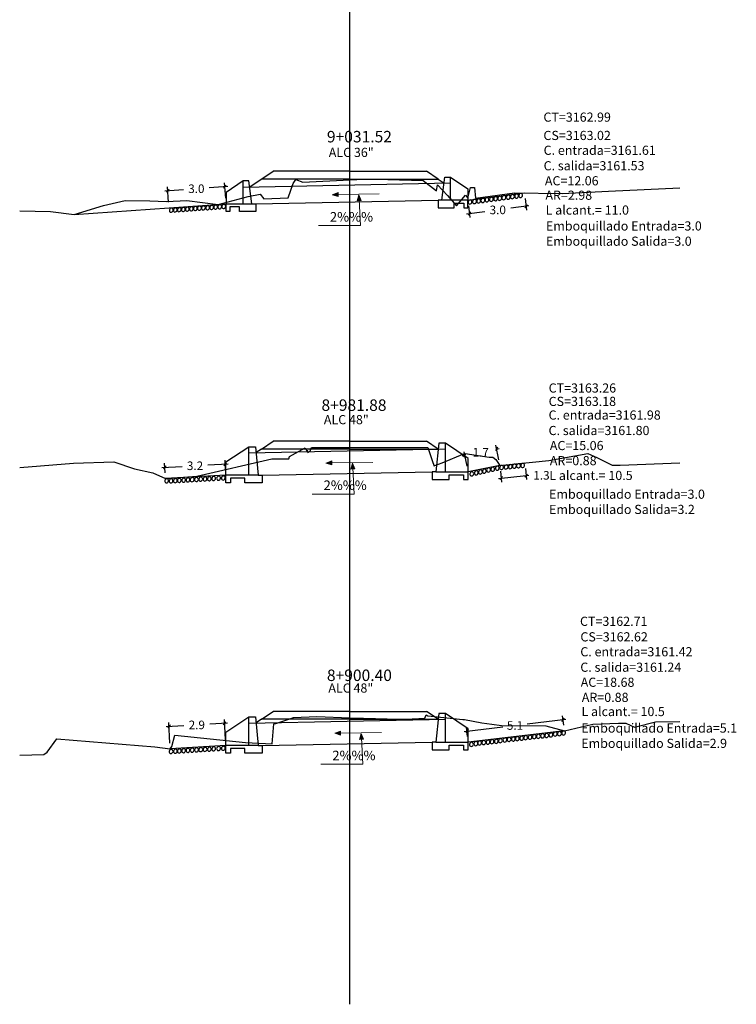
# Model space of a CAD drawing. Units: millimetres. Extents: x 0 to 4587, y -3 to 2256.
# Drawn here: x 2223 to 2260, y 986 to 1037 of the extents above; entities that cross this region are included whole.
import ezdxf

# ---------------------------------------------------------------- set-up
doc = ezdxf.new("R2010")
doc.units = ezdxf.units.MM
doc.header["$PDMODE"] = 35
for name, color, linetype in [('acota', 7, 'Continuous'), ('alas', 5, 'Continuous'), ('CAJA', 5, 'Continuous'), ('EJESEC', 251, 'Continuous'), ('ESTACA', 6, 'Continuous'), ('PIEDRA', 190, 'Continuous'), ('TERRENO', 34, 'Continuous'), ('TEXTO', 7, 'Continuous'), ('tuberia', 6, 'Continuous')]:
    doc.layers.add(name, color=color, linetype=linetype)
doc.layers.add('LINEA-DER', color=5, linetype='Continuous', lineweight=30)
doc.styles.add('Aidc', font='ARIAL.TTF', dxfattribs={"height": 0.3})
doc.styles.get("Standard").update_dxf_attribs({"font": 'ARIAL.TTF'})
doc.dimstyles.new('acotado', dxfattribs={"dimscale": 3, "dimtxt": 0.15, "dimasz": 0.05, "dimexe": 0.07, "dimexo": 0.1, "dimgap": 0.09, "dimtad": 0, "dimtih": 1, "dimtoh": 1, "dimzin": 0, "dimdsep": 46, "dimtxsty": 'Standard', "dimblk": 'OBLIQUE', "dimcen": 0.09, "dimdle": 0.05, "dimaunit": 1, "dimadec": 4, "dimazin": 0, "dimtfac": 1, "dimtofl": 0, "dimtmove": 0, "dimatfit": 3, "dimldrblk": 'OBLIQUE', "dimfxl": 1, "dimtolj": 1, "dimtzin": 0, "dimarcsym": 0})

# ---------------------------------------------------------------- blocks, each defined once
blk = doc.blocks.new('_Oblique')
at = {"color": 0, "linetype": 'ByBlock', "lineweight": -2}
blk.add_line((-0.5, -0.5), (0.5, 0.5), dxfattribs=at)
blk = doc.blocks.new('*D16')
at = {"layer": 'acota', "color": 0, "lineweight": -2, "transparency": 16777216}
for p, q in [((2233.619, 1027.736), (2233.562, 1028.545)), ((2230.435, 1028.116), (2231.402, 1028.184)), ((2230.626, 1027.527), (2230.57, 1028.336)), ((2233.727, 1028.346), (2232.759, 1028.278))]:
    blk.add_line(p, q, dxfattribs=at)
at = {"layer": 'Defpoints', "color": 0, "transparency": 16777216}
for p in [(2230.584, 1028.126), (2233.64, 1027.437), (2230.647, 1027.228)]:
    blk.add_point(p, dxfattribs=at)
at = {"layer": 'acota', "color": 0, "lineweight": -2, "transparency": 16777216, "xscale": 0.15, "yscale": 0.15, "zscale": 0.15}
for p, rotation in [((2230.584, 1028.126), 183.9951269755376), ((2233.577, 1028.335), 3.995126975537637)]:
    blk.add_blockref('_Oblique', p, dxfattribs=dict(at, rotation=rotation))
at = {"layer": 'acota', "color": 0, "transparency": 16777216, "insert": (2232.081, 1028.231), "char_height": 0.45, "attachment_point": 5}
blk.add_mtext('\\A1;3.0', dxfattribs=at)
blk = doc.blocks.new('*D22')
at = {"layer": 'acota', "color": 0, "lineweight": -2, "transparency": 16777216}
for p, q in [((2249.315, 1027.712), (2249.393, 1027.103)), ((2246.242, 1026.911), (2247.2, 1027.034)), ((2246.34, 1027.331), (2246.418, 1026.722)), ((2249.515, 1027.33), (2248.557, 1027.208))]:
    blk.add_line(p, q, dxfattribs=at)
at = {"layer": 'Defpoints', "color": 0, "transparency": 16777216}
for p in [(2249.277, 1028.01), (2246.301, 1027.628), (2249.367, 1027.311)]:
    blk.add_point(p, dxfattribs=at)
at = {"layer": 'acota', "color": 0, "lineweight": -2, "transparency": 16777216, "xscale": 0.15, "yscale": 0.15, "zscale": 0.15}
for p, rotation in [((2246.391, 1026.93), 187.3038602610224), ((2249.367, 1027.311), 7.303860261022384)]:
    blk.add_blockref('_Oblique', p, dxfattribs=dict(at, rotation=rotation))
at = {"layer": 'acota', "color": 0, "transparency": 16777216, "insert": (2247.879, 1027.121), "char_height": 0.45, "attachment_point": 5}
blk.add_mtext('\\A1;3.0', dxfattribs=at)
blk = doc.blocks.new('*D163')
at = {"layer": 'acota', "color": 0, "lineweight": -2, "transparency": 16777216}
for p, q in [((2251.337, 1000.134), (2251.279, 1000.622)), ((2251.453, 1000.431), (2249.42, 1000.189)), ((2246.116, 999.795), (2248.148, 1000.037)), ((2246.298, 999.534), (2246.24, 1000.022))]:
    blk.add_line(p, q, dxfattribs=at)
at = {"layer": 'Defpoints', "color": 0, "transparency": 16777216}
for p in [(2251.304, 1000.413), (2251.372, 999.836), (2246.333, 999.236)]:
    blk.add_point(p, dxfattribs=at)
at = {"layer": 'acota', "color": 0, "lineweight": -2, "transparency": 16777216, "xscale": 0.15, "yscale": 0.15, "zscale": 0.15}
for p, rotation in [((2251.304, 1000.413), 6.790309281701751), ((2246.265, 999.813), 186.7903092817017)]:
    blk.add_blockref('_Oblique', p, dxfattribs=dict(at, rotation=rotation))
at = {"layer": 'acota', "color": 0, "transparency": 16777216, "insert": (2248.784, 1000.113), "char_height": 0.45, "attachment_point": 5}
blk.add_mtext('\\A1;5.1', dxfattribs=at)
blk = doc.blocks.new('*D164')
at = {"layer": 'acota', "color": 0, "lineweight": -2, "transparency": 16777216}
for p, q in [((2230.5, 1000.052), (2231.421, 1000.104)), ((2230.698, 999.193), (2230.637, 1000.27)), ((2233.711, 1000.234), (2232.789, 1000.182)), ((2233.61, 999.358), (2233.549, 1000.435))]:
    blk.add_line(p, q, dxfattribs=at)
at = {"layer": 'Defpoints', "color": 0, "transparency": 16777216}
for p in [(2230.649, 1000.061), (2233.627, 999.058), (2230.715, 998.893)]:
    blk.add_point(p, dxfattribs=at)
at = {"layer": 'acota', "color": 0, "lineweight": -2, "transparency": 16777216, "xscale": 0.15, "yscale": 0.15, "zscale": 0.15}
for p, rotation in [((2230.649, 1000.061), 183.2408955794683), ((2233.561, 1000.226), 3.240895579468308)]:
    blk.add_blockref('_Oblique', p, dxfattribs=dict(at, rotation=rotation))
at = {"layer": 'acota', "color": 0, "transparency": 16777216, "insert": (2232.105, 1000.143), "char_height": 0.45, "attachment_point": 5}
blk.add_mtext('\\A1;2.9', dxfattribs=at)
blk = doc.blocks.new('*D165')
at = {"layer": 'acota', "color": 0, "lineweight": -2, "transparency": 16777216}
for p, q in [((2230.276, 1013.63), (2231.334, 1013.684)), ((2230.44, 1013.356), (2230.415, 1013.847)), ((2233.747, 1013.807), (2232.689, 1013.753)), ((2233.612, 1013.517), (2233.587, 1014.009))]:
    blk.add_line(p, q, dxfattribs=at)
at = {"layer": 'Defpoints', "color": 0, "transparency": 16777216}
for p in [(2230.425, 1013.638), (2230.455, 1013.056), (2233.627, 1013.217)]:
    blk.add_point(p, dxfattribs=at)
at = {"layer": 'acota', "color": 0, "lineweight": -2, "transparency": 16777216, "xscale": 0.15, "yscale": 0.15, "zscale": 0.15}
for p, rotation in [((2230.425, 1013.638), 182.912546231713), ((2233.597, 1013.799), 2.912546231713034)]:
    blk.add_blockref('_Oblique', p, dxfattribs=dict(at, rotation=rotation))
at = {"layer": 'acota', "color": 0, "transparency": 16777216, "insert": (2232.011, 1013.718), "char_height": 0.45, "attachment_point": 5}
blk.add_mtext('\\A1;3.2', dxfattribs=at)
blk = doc.blocks.new('*D166')
at = {"layer": 'acota', "color": 0, "lineweight": -2, "transparency": 16777216}
for p, q in [((2247.93, 1014.034), (2247.771, 1014.801)), ((2247.813, 1014.596), (2247.96, 1014.626)), ((2246.155, 1014.251), (2246.009, 1014.22)), ((2246.272, 1013.689), (2246.113, 1014.456))]:
    blk.add_line(p, q, dxfattribs=at)
at = {"layer": 'Defpoints', "color": 0, "transparency": 16777216}
for p in [(2247.813, 1014.596), (2247.991, 1013.74), (2246.333, 1013.395)]:
    blk.add_point(p, dxfattribs=at)
at = {"layer": 'acota', "color": 0, "lineweight": -2, "transparency": 16777216, "xscale": 0.15, "yscale": 0.15, "zscale": 0.15}
for p, rotation in [((2247.813, 1014.596), 191.7544883735879), ((2246.155, 1014.251), 11.75448837358783)]:
    blk.add_blockref('_Oblique', p, dxfattribs=dict(at, rotation=rotation))
at = {"layer": 'acota', "color": 0, "transparency": 16777216, "insert": (2246.984, 1014.423), "char_height": 0.45, "attachment_point": 5}
blk.add_mtext('\\A1;1.7', dxfattribs=at)
blk = doc.blocks.new('*D221')
at = {"layer": 'acota', "color": 0, "lineweight": -2, "transparency": 16777216}
for p, q in [((2249.325, 1013.572), (2249.383, 1012.993)), ((2247.909, 1013.057), (2249.362, 1013.202)), ((2248.021, 1013.442), (2248.079, 1012.863)), ((2249.362, 1013.202), (2249.511, 1013.217))]:
    blk.add_line(p, q, dxfattribs=at)
at = {"layer": 'Defpoints', "color": 0, "transparency": 16777216}
for p in [(2247.991, 1013.74), (2249.295, 1013.871), (2249.362, 1013.202)]:
    blk.add_point(p, dxfattribs=at)
at = {"layer": 'acota', "color": 0, "lineweight": -2, "transparency": 16777216, "xscale": 0.15, "yscale": 0.15, "zscale": 0.15}
for p, rotation in [((2248.058, 1013.072), 185.7083780373809), ((2249.362, 1013.202), 5.708378037380905)]:
    blk.add_blockref('_Oblique', p, dxfattribs=dict(at, rotation=rotation))
at = {"layer": 'acota', "color": 0, "transparency": 16777216, "insert": (2250.169, 1013.217), "char_height": 0.45, "attachment_point": 5}
blk.add_mtext('\\A1;1.3', dxfattribs=at)

msp = doc.modelspace()

# ---------------------------------------------------------------- hatches: boundary and pattern name
at = {"layer": 'TEXTO', "lineweight": 0}
for points in [[(2239.20445, 1027.91768), (2239.51272, 1027.82343), (2239.50692, 1028.03254)], [(2240.59345, 1027.90612), (2240.50826, 1027.59523), (2240.7171, 1027.60714)], [(2238.87201, 1013.85918), (2239.18028, 1013.76494), (2239.17448, 1013.97404)], [(2238.87201, 1013.85918), (2239.18028, 1013.76494), (2239.17448, 1013.97404)], [(2240.26101, 1013.84763), (2240.17582, 1013.53673), (2240.38466, 1013.54865)], [(2240.26101, 1013.84763), (2240.17582, 1013.53673), (2240.38466, 1013.54865)], [(2239.33182, 999.70246), (2239.64009, 999.60821), (2239.63429, 999.81731)], [(2240.72082, 999.6909), (2240.63562, 999.38), (2240.84447, 999.39192)]]:
    msp.add_hatch(color=0, dxfattribs=at).paths.add_polyline_path(points)

# ---------------------------------------------------------------- linework, layer by layer
at = {"layer": 'alas', "color": 5}
for p, q in [((2234.53965, 1027.43703), (2234.53965, 1028.63703)), ((2245.40141, 1027.62826), (2245.40141, 1028.82826))]:
    msp.add_line(p, q, dxfattribs=at)
at = {"layer": 'alas'}
for points in [[(2234.83965, 1028.63703), (2234.53965, 1028.63703), (2233.63965, 1028.03703), (2233.63965, 1027.43703), (2234.53965, 1027.43703), (2234.98965, 1027.43703), (2234.83965, 1028.63703)], [(2245.10141, 1028.82826), (2245.40141, 1028.82826), (2246.30141, 1028.22826), (2246.30141, 1027.62826), (2245.40141, 1027.62826), (2244.95141, 1027.62826), (2245.10141, 1028.82826)]]:
    msp.add_lwpolyline(points, dxfattribs=at)
at = {"layer": 'alas', "color": 1}
for points in [[(2234.98965, 1027.43703), (2235.18965, 1027.43703), (2235.18965, 1027.03703), (2234.33965, 1027.03703), (2234.33965, 1027.28703), (2233.83965, 1027.28703), (2233.83965, 1027.03703), (2233.63965, 1027.03703), (2233.63965, 1027.43703)], [(2244.95141, 1027.62826), (2244.75141, 1027.62826), (2244.75141, 1027.22826), (2245.60141, 1027.22826), (2245.60141, 1027.47826), (2246.10141, 1027.47826), (2246.10141, 1027.22826), (2246.30141, 1027.22826), (2246.30141, 1027.62826)], [(2235.327, 1013.21734), (2235.527, 1013.21734), (2235.527, 1012.81734), (2234.627, 1012.81734), (2234.627, 1013.06734), (2233.877, 1013.06734), (2233.877, 1012.81734), (2233.627, 1012.81734), (2233.627, 1013.21734)], [(2244.63339, 1013.39546), (2244.43339, 1013.39546), (2244.43339, 1012.99546), (2245.33339, 1012.99546), (2245.33339, 1013.24546), (2246.08339, 1013.24546), (2246.08339, 1012.99546), (2246.33339, 1012.99546), (2246.33339, 1013.39546)], [(2235.32708, 999.05809), (2235.52708, 999.05809), (2235.52708, 998.65809), (2234.62708, 998.65809), (2234.62708, 998.90809), (2233.87708, 998.90809), (2233.87708, 998.65809), (2233.62708, 998.65809), (2233.62708, 999.05809)], [(2244.63339, 999.23621), (2244.43339, 999.23621), (2244.43339, 998.83621), (2245.33339, 998.83621), (2245.33339, 999.08621), (2246.08339, 999.08621), (2246.08339, 998.83621), (2246.33339, 998.83621), (2246.33339, 999.23621)]]:
    msp.add_lwpolyline(points, dxfattribs=at)
at = {"layer": 'alas', "color": 5}
for points in [[(2235.177, 1014.71734), (2235.327, 1013.21734), (2234.627, 1013.21734), (2233.627, 1013.21734), (2233.627, 1013.91734), (2234.827, 1014.71734)], [(2244.78339, 1014.89546), (2244.63339, 1013.39546), (2245.33339, 1013.39546), (2246.33339, 1013.39546), (2246.33339, 1014.09546), (2245.13339, 1014.89546)], [(2244.78339, 1000.73621), (2244.63339, 999.23621), (2245.33339, 999.23621), (2246.33339, 999.23621), (2246.33339, 999.93621), (2245.13339, 1000.73621)], [(2235.17708, 1000.55809), (2235.32708, 999.05809), (2234.62708, 999.05809), (2233.62708, 999.05809), (2233.62708, 999.75809), (2234.82708, 1000.55809)]]:
    msp.add_lwpolyline(points, close=True, dxfattribs=at)
for points in [[(2234.827, 1013.21734), (2234.827, 1014.71734)], [(2245.13339, 1013.39546), (2245.13339, 1014.89546)], [(2245.13339, 999.23621), (2245.13339, 1000.73621)], [(2234.82708, 999.05809), (2234.82708, 1000.55809)]]:
    msp.add_lwpolyline(points, dxfattribs=at)
at = {"layer": 'CAJA'}
for p, q in [((2234.8786, 1028.32549), (2236.10839, 1029.14535)), ((2240.12339, 1029.14535), (2236.10839, 1029.14535)), ((2240.12339, 1029.14535), (2244.13839, 1029.14535)), ((2244.75339, 1028.73535), (2244.13839, 1029.14535)), ((2240.12339, 1028.73535), (2235.49339, 1028.73535)), ((2240.12339, 1028.73535), (2244.75339, 1028.73535)), ((2244.75339, 1028.73535), (2245.06391, 1028.52826)), ((2235.49339, 1014.59546), (2235.2082, 1014.40534)), ((2235.49339, 1014.59546), (2236.10839, 1015.00546)), ((2240.12339, 1014.59546), (2235.49339, 1014.59546)), ((2240.12339, 1015.00546), (2236.10839, 1015.00546)), ((2240.12339, 1015.00546), (2244.13839, 1015.00546)), ((2240.12339, 1014.59546), (2244.75339, 1014.59546)), ((2244.75339, 1014.59546), (2244.13839, 1015.00546)), ((2235.49339, 1000.43621), (2236.10839, 1000.84621)), ((2240.12339, 1000.84621), (2236.10839, 1000.84621)), ((2240.12339, 1000.84621), (2244.13839, 1000.84621)), ((2244.75339, 1000.43621), (2244.13839, 1000.84621)), ((2235.49339, 1000.43621), (2235.20828, 1000.24609)), ((2240.12339, 1000.43621), (2235.49339, 1000.43621)), ((2240.12339, 1000.43621), (2244.75339, 1000.43621))]:
    msp.add_line(p, q, dxfattribs=at)
at = {"layer": 'EJESEC', "linetype": 'Continuous', "ltscale": 5}
msp.add_line((2240.12339, 985.50739), (2240.12339, 1088.66239), dxfattribs=at)
at = {"layer": 'LINEA-DER', "color": 190}
for p, q in [((2246.30141, 1027.62826), (2249.27707, 1028.00966)), ((2225.68339, 1026.88135), (2233.63965, 1027.43703))]:
    msp.add_line(p, q, dxfattribs=at)
at = {"layer": 'PIEDRA', "color": 190}
for p, q in [((2247.99139, 1013.74046), (2246.33339, 1013.39546)), ((2247.99139, 1013.74046), (2249.29489, 1013.87076)), ((2233.627, 1013.21734), (2230.45492, 1013.05595)), ((2251.37239, 999.83621), (2246.33339, 999.23621)), ((2233.62708, 999.05809), (2230.71539, 998.89321))]:
    msp.add_line(p, q, dxfattribs=at)
at = {"layer": 'PIEDRA', "color": 190, "extrusion": (0, 0, -1)}
for centre, major_axis in [((2248.64797, 1027.81707), (0.04851, 0.09879)), ((2248.86612, 1027.84262), (0.04851, 0.09879)), ((2249.08186, 1027.87615), (0.04851, 0.09879)), ((2246.42786, 1027.53598), (0.04851, 0.09879)), ((2246.6589, 1027.56009), (0.04851, 0.09879)), ((2246.87924, 1027.59037), (0.04851, 0.09879)), ((2247.0974, 1027.61592), (0.04851, 0.09879)), ((2247.31337, 1027.64948), (0.04851, 0.09879)), ((2247.54441, 1027.67359), (0.04851, 0.09879)), ((2247.76475, 1027.70387), (0.04851, 0.09879)), ((2247.98291, 1027.72942), (0.04851, 0.09879)), ((2248.19658, 1027.76268), (0.04851, 0.09879)), ((2248.42763, 1027.78679), (0.04851, 0.09879)), ((2230.7664, 1027.10152), (0.06189, 0.09101)), ((2230.97596, 1027.11591), (0.06189, 0.09101)), ((2231.18851, 1027.13249), (0.06189, 0.09101)), ((2231.39807, 1027.14688), (0.06189, 0.09101)), ((2231.60653, 1027.1598), (0.06189, 0.09101)), ((2231.82073, 1027.1765), (0.06189, 0.09101)), ((2232.03029, 1027.19089), (0.06189, 0.09101)), ((2232.24284, 1027.20747), (0.06189, 0.09101)), ((2232.4524, 1027.22186), (0.06189, 0.09101)), ((2232.67026, 1027.23545), (0.06189, 0.09101)), ((2232.88446, 1027.25215), (0.06189, 0.09101)), ((2233.09402, 1027.26654), (0.06189, 0.09101)), ((2233.30657, 1027.28312), (0.06189, 0.09101)), ((2233.51613, 1027.29751), (0.06189, 0.09101)), ((2246.9714, 1013.38942), (0.04854, 0.09878)), ((2247.17839, 1013.43782), (0.04854, 0.09878)), ((2247.39419, 1013.49501), (0.04854, 0.09878)), ((2247.6144, 1013.53901), (0.04854, 0.09878)), ((2247.85222, 1013.5918), (0.04854, 0.09878)), ((2248.07849, 1013.62606), (0.05933, 0.0927)), ((2248.31636, 1013.6523), (0.05933, 0.0927)), ((2248.54011, 1013.67127), (0.05933, 0.0927)), ((2248.75123, 1013.6961), (0.05933, 0.0927)), ((2248.9646, 1013.7162), (0.05933, 0.0927)), ((2249.18336, 1013.73268), (0.05933, 0.0927)), ((2230.52374, 1012.92839), (0.04854, 0.09878)), ((2230.75559, 1012.92839), (0.04854, 0.09878)), ((2230.98155, 1012.94001), (0.04854, 0.09878)), ((2231.18646, 1012.94981), (0.04854, 0.09878)), ((2231.41242, 1012.96143), (0.04854, 0.09878)), ((2231.63889, 1012.97695), (0.04854, 0.09878)), ((2231.86122, 1012.99034), (0.04854, 0.09878)), ((2232.08718, 1013.00196), (0.04854, 0.09878)), ((2232.31365, 1013.01748), (0.04854, 0.09878)), ((2232.53746, 1013.02529), (0.04854, 0.09878)), ((2232.76342, 1013.03691), (0.04854, 0.09878)), ((2232.98989, 1013.05243), (0.04854, 0.09878)), ((2233.2444, 1013.06591), (0.04854, 0.09878)), ((2233.49331, 1013.07943), (0.04854, 0.09878)), ((2246.51778, 1013.29263), (0.04854, 0.09878)), ((2246.7512, 1013.34543), (0.04854, 0.09878)), ((2249.34335, 999.47498), (0.04797, 0.09905)), ((2249.57208, 999.49796), (0.04797, 0.09905)), ((2249.7915, 999.52636), (0.04797, 0.09905)), ((2250.01033, 999.54437), (0.04797, 0.09905)), ((2250.22402, 999.56751), (0.04797, 0.09905)), ((2250.44619, 999.59067), (0.04797, 0.09905)), ((2250.66245, 999.61896), (0.04797, 0.09905)), ((2250.89029, 999.66413), (0.04797, 0.09905)), ((2251.11246, 999.68729), (0.04797, 0.09905)), ((2251.32872, 999.71558), (0.04797, 0.09905)), ((2246.50039, 999.12339), (0.04797, 0.09905)), ((2246.72952, 999.15939), (0.04797, 0.09905)), ((2246.92776, 999.19283), (0.04797, 0.09905)), ((2247.14718, 999.22122), (0.04797, 0.09905)), ((2247.36601, 999.23923), (0.04797, 0.09905)), ((2247.5797, 999.26237), (0.04797, 0.09905)), ((2247.80187, 999.28553), (0.04797, 0.09905)), ((2248.01813, 999.31382), (0.04797, 0.09905)), ((2248.25299, 999.35398), (0.04797, 0.09905)), ((2248.4724, 999.38238), (0.04797, 0.09905)), ((2248.69124, 999.40039), (0.04797, 0.09905)), ((2248.90493, 999.42353), (0.04797, 0.09905)), ((2249.12709, 999.44669), (0.04797, 0.09905)), ((2230.75731, 998.75258), (0.04797, 0.09905)), ((2230.9832, 998.76551), (0.04797, 0.09905)), ((2231.18805, 998.77649), (0.04797, 0.09905)), ((2231.41394, 998.78941), (0.04797, 0.09905)), ((2231.64031, 998.80623), (0.04797, 0.09905)), ((2231.86256, 998.82091), (0.04797, 0.09905)), ((2232.08845, 998.83384), (0.04797, 0.09905)), ((2232.31482, 998.85066), (0.04797, 0.09905)), ((2232.53858, 998.85976), (0.04797, 0.09905)), ((2232.76447, 998.87268), (0.04797, 0.09905)), ((2232.99085, 998.8895), (0.04797, 0.09905)), ((2233.24528, 998.90446), (0.04797, 0.09905)), ((2233.49411, 998.91941), (0.04797, 0.09905))]:
    msp.add_ellipse(centre, major_axis=major_axis, ratio=0.89301228, start_param=-1.57079633, end_param=4.71238898, dxfattribs=at)
at = {"layer": 'TERRENO'}
for p, q in [((2236.90039, 1027.75435), (2237.15839, 1028.50135)), ((2237.15839, 1028.50135), (2237.29039, 1028.72035)), ((2237.29039, 1028.72035), (2237.66739, 1028.57435)), ((2237.66739, 1028.57435), (2240.12339, 1028.69635)), ((2240.12339, 1028.69635), (2240.48739, 1028.71435)), ((2240.48739, 1028.71435), (2241.07139, 1028.72935)), ((2241.07139, 1028.72935), (2241.47939, 1028.72435)), ((2241.47939, 1028.72435), (2243.97139, 1028.65435)), ((2243.97139, 1028.65435), (2244.66539, 1028.11435)), ((2234.79239, 1027.83135), (2235.42239, 1027.94335)), ((2235.42239, 1027.94335), (2235.61839, 1027.70135)), ((2244.66539, 1028.11435), (2244.71839, 1028.42835)), ((2244.71839, 1028.42835), (2245.25139, 1027.87235)), ((2246.30639, 1027.73235), (2246.45239, 1028.28635)), ((2246.45239, 1028.28635), (2246.65439, 1028.28835)), ((2246.65439, 1028.28835), (2246.71439, 1027.73335)), ((2246.71439, 1027.73335), (2248.74939, 1028.01535)), ((2248.74939, 1028.01535), (2251.25139, 1027.98835)), ((2251.25139, 1027.98835), (2253.67639, 1028.10435)), ((2253.67639, 1028.10435), (2257.42589, 1028.28484)), ((2227.22139, 1027.35835), (2228.34339, 1027.61735)), ((2228.34339, 1027.61735), (2229.64239, 1027.59135)), ((2229.64239, 1027.59135), (2230.51539, 1027.56935)), ((2230.51539, 1027.56935), (2231.57839, 1027.61435)), ((2231.57839, 1027.61435), (2233.22906, 1027.40835)), ((2233.22906, 1027.40835), (2234.79239, 1027.83135)), ((2235.61839, 1027.70135), (2236.90039, 1027.75435)), ((2245.25139, 1027.87235), (2245.71039, 1027.33635)), ((2245.71039, 1027.33635), (2246.19239, 1027.89135)), ((2246.19239, 1027.89135), (2246.30639, 1027.73235)), ((2222.82089, 1027.08099), (2224.44139, 1027.02935)), ((2224.44139, 1027.02935), (2225.68339, 1026.88135)), ((2225.68339, 1026.88135), (2227.22139, 1027.35835)), ((2236.96139, 1014.20446), (2237.79039, 1014.65046)), ((2237.79039, 1014.65046), (2237.88339, 1014.44046)), ((2237.88339, 1014.44046), (2237.89639, 1014.53146)), ((2237.89639, 1014.53146), (2237.92339, 1014.41446)), ((2238.04939, 1014.48246), (2238.11339, 1014.67446)), ((2238.11339, 1014.67446), (2240.12339, 1014.67246)), ((2240.12339, 1014.67246), (2241.30639, 1014.67146)), ((2241.30639, 1014.67146), (2242.31739, 1014.67946)), ((2242.31739, 1014.67946), (2243.60139, 1014.68046)), ((2243.60139, 1014.68046), (2244.21439, 1014.66946)), ((2244.21439, 1014.66946), (2244.43839, 1013.99746)), ((2232.10694, 1013.16765), (2236.03839, 1014.08446)), ((2236.03839, 1014.08446), (2236.93539, 1014.07646)), ((2236.93539, 1014.07646), (2236.96139, 1014.20446)), ((2237.92339, 1014.41446), (2238.04939, 1014.48246)), ((2244.96639, 1013.87146), (2246.14239, 1014.36746)), ((2246.14239, 1014.36746), (2246.17739, 1014.35546)), ((2246.17739, 1014.35546), (2247.43639, 1014.16946)), ((2247.43639, 1014.16946), (2247.62539, 1014.17446)), ((2247.62539, 1014.17446), (2247.77239, 1014.04246)), ((2247.77239, 1014.04246), (2247.99139, 1013.74046)), ((2250.55239, 1013.99646), (2252.60239, 1014.35746)), ((2252.60239, 1014.35746), (2253.06239, 1014.14346)), ((2253.06239, 1014.14346), (2253.87639, 1013.75646)), ((2222.82089, 1013.6221), (2225.64639, 1013.85046)), ((2225.64639, 1013.85046), (2227.76339, 1013.91746)), ((2227.76339, 1013.91746), (2228.84463, 1013.55611)), ((2228.84463, 1013.55611), (2229.79186, 1013.35334)), ((2244.43839, 1013.99746), (2244.53939, 1013.70246)), ((2244.53939, 1013.70246), (2244.57839, 1013.73846)), ((2244.57839, 1013.73846), (2244.96639, 1013.87146)), ((2247.99139, 1013.74046), (2250.55239, 1013.99646)), ((2253.87639, 1013.75646), (2254.28839, 1013.75646)), ((2254.28839, 1013.75646), (2254.29839, 1013.75646)), ((2254.29839, 1013.75646), (2257.42589, 1013.86295)), ((2229.79186, 1013.35334), (2230.45492, 1013.05595)), ((2230.45492, 1013.05595), (2232.10694, 1013.16765)), ((2244.05239, 1000.49621), (2244.12239, 1000.66921)), ((2244.12239, 1000.66921), (2244.20539, 1000.62721)), ((2244.20539, 1000.62721), (2246.04539, 1000.42121)), ((2236.09339, 999.57821), (2236.14739, 1000.20821)), ((2236.14739, 1000.20821), (2236.25439, 1000.21221)), ((2236.25439, 1000.21221), (2236.97739, 1000.46421)), ((2236.97739, 1000.46421), (2237.16939, 1000.53921)), ((2237.16939, 1000.53921), (2238.39439, 1000.57621)), ((2238.39439, 1000.57621), (2240.12339, 1000.52021)), ((2240.12339, 1000.52021), (2240.84739, 1000.49621)), ((2240.84739, 1000.49621), (2243.34739, 1000.42721)), ((2243.34739, 1000.42721), (2243.36439, 1000.42821)), ((2243.36439, 1000.42821), (2243.41539, 1000.45521)), ((2243.41539, 1000.45521), (2244.05239, 1000.49621)), ((2246.04539, 1000.42121), (2246.12839, 1000.43521)), ((2246.12839, 1000.43521), (2247.04439, 1000.25221)), ((2247.04439, 1000.25221), (2247.55939, 1000.18621)), ((2247.55939, 1000.18621), (2248.06739, 1000.11721)), ((2248.06739, 1000.11721), (2250.40239, 1000.08821)), ((2250.40239, 1000.08821), (2251.37239, 999.83621)), ((2251.37239, 999.83621), (2252.86439, 1000.17721)), ((2252.86439, 1000.17721), (2254.20139, 1000.22921)), ((2254.20139, 1000.22921), (2254.59239, 1000.24021)), ((2254.59239, 1000.24021), (2255.03839, 1000.03321)), ((2255.03839, 1000.03321), (2256.14039, 1000.30421)), ((2256.14039, 1000.30421), (2257.42589, 1000.32955)), ((2230.80139, 999.01821), (2230.95939, 999.60521)), ((2230.95939, 999.60521), (2234.65039, 999.23021)), ((2236.05439, 999.14421), (2236.09339, 999.57821)), ((2224.26539, 998.71221), (2224.76739, 999.40521)), ((2224.76739, 999.40521), (2229.90339, 998.99221)), ((2234.65039, 999.23021), (2236.05439, 999.14421)), ((2222.82089, 998.55521), (2224.09239, 998.60021)), ((2224.09239, 998.60021), (2224.26539, 998.71221)), ((2229.90339, 998.99221), (2230.71539, 998.89321)), ((2230.71539, 998.89321), (2230.80139, 999.01821))]:
    msp.add_line(p, q, dxfattribs=at)
at = {"layer": 'TEXTO', "color": 0, "lineweight": 0}
for p, q in [((2239.50982, 1027.92798), (2241.65422, 1027.95605)), ((2240.60912, 1027.67307), (2240.67711, 1026.29749)), ((2240.67711, 1026.29749), (2238.48628, 1026.29749)), ((2239.17738, 1013.86949), (2241.32178, 1013.89756)), ((2239.17738, 1013.86949), (2241.32178, 1013.89756)), ((2240.27669, 1013.61458), (2240.34467, 1012.23899)), ((2240.27669, 1013.61458), (2240.34467, 1012.23899)), ((2240.34467, 1012.23899), (2238.15384, 1012.23899)), ((2240.34467, 1012.23899), (2238.15384, 1012.23899)), ((2239.63719, 999.71276), (2241.78159, 999.74083)), ((2240.73649, 999.45785), (2240.80448, 998.08227)), ((2240.80448, 998.08227), (2238.61365, 998.08227))]:
    msp.add_line(p, q, dxfattribs=at)
for points in [[(2239.20445, 1027.91768), (2239.50692, 1028.03254), (2239.51272, 1027.82343)], [(2240.59345, 1027.90612), (2240.7171, 1027.60714), (2240.50826, 1027.59523)], [(2238.87201, 1013.85918), (2239.17448, 1013.97404), (2239.18028, 1013.76494)], [(2238.87201, 1013.85918), (2239.17448, 1013.97404), (2239.18028, 1013.76494)], [(2240.26101, 1013.84763), (2240.38466, 1013.54865), (2240.17582, 1013.53673)], [(2240.26101, 1013.84763), (2240.38466, 1013.54865), (2240.17582, 1013.53673)], [(2239.33182, 999.70246), (2239.63429, 999.81731), (2239.64009, 999.60821)], [(2240.72082, 999.6909), (2240.84447, 999.39192), (2240.63562, 999.38)]]:
    msp.add_lwpolyline(points, close=True, dxfattribs=at)
at = {"layer": 'tuberia', "color": 6}
for p, q in [((2234.53965, 1028.31778), (2245.40141, 1028.53501)), ((2235.18965, 1027.43703), (2244.75141, 1027.62826)), ((2235.18965, 1027.43703), (2244.75141, 1027.62826)), ((2234.827, 1014.39694), (2245.13339, 1014.60306)), ((2235.527, 1013.21734), (2244.43339, 1013.39546)), ((2234.82708, 1000.23769), (2245.13339, 1000.44381)), ((2235.52708, 999.05809), (2244.43339, 999.23621))]:
    msp.add_line(p, q, dxfattribs=at)

# ---------------------------------------------------------------- texts
at = {"layer": 'ESTACA'}
for s, p in [('9+031.52', (2238.92339, 1030.65785)), ('8+981.88', (2238.63913, 1016.594)), ('8+900.40', (2238.92339, 1002.44271))]:
    msp.add_text(s, height=0.6, dxfattribs=at).set_placement(p)
at = {"layer": 'ESTACA', "color": 7}
for s, p in [('ALC 36"', (2239.02097, 1029.8932)), ('ALC 48"', (2238.76311, 1015.89392)), ('ALC 48"', (2239.00008, 1001.83445))]:
    msp.add_text(s, height=0.48, dxfattribs=at).set_placement(p)
at = {"layer": 'TEXTO'}
for s, p in [('CT=3162.99', (2250.27209, 1031.7411)), ('CS=3163.02', (2250.27209, 1030.7811)), ('C. entrada=3161.61', (2250.2815, 1030.0047)), ('C. salida=3161.53', (2250.2815, 1029.19468)), ('AC=12.06', (2250.34768, 1028.40678)), ('AR=2.98', (2250.37528, 1027.65068)), ('L alcant.= 11.0', (2250.38497, 1026.87376)), ('Emboquillado Entrada=3.0', (2250.40169, 1026.04068)), ('Emboquillado Salida=3.0', (2250.40169, 1025.24231)), ('CT=3163.26', (2250.54567, 1017.55145)), ('CS=3163.18', (2250.54567, 1016.84927)), ('C. entrada=3161.98', (2250.54121, 1016.13579)), ('C. salida=3161.80', (2250.54121, 1015.32577)), ('AC=15.06', (2250.60739, 1014.53787)), ('AR=0.88', (2250.60773, 1013.74574)), ('L alcant.= 10.5', (2250.57787, 1012.97149)), ('Emboquillado Entrada=3.0', (2250.56659, 1011.98947)), ('Emboquillado Salida=3.2', (2250.56659, 1011.1911)), ('CT=3162.71', (2252.18924, 1005.33159)), ('CS=3162.62', (2252.21, 1004.51672)), ('C. entrada=3161.42', (2252.20553, 1003.73592)), ('C. salida=3161.24', (2252.20553, 1002.9259)), ('AC=18.68', (2252.2263, 1002.138)), ('AR=0.88', (2252.28232, 1001.34587)), ('L alcant.= 10.5', (2252.2636, 1000.60499)), ('Emboquillado Entrada=5.1', (2252.25504, 999.73741)), ('Emboquillado Salida=2.9', (2252.25504, 998.93905))]:
    msp.add_text(s, height=0.48, dxfattribs=at).set_placement(p)
at = {"layer": 'TEXTO', "style": 'Aidc'}
for p in [(2239.08086, 1026.50748), (2238.74842, 1012.44898), (2238.74842, 1012.44898), (2239.20823, 998.29226)]:
    msp.add_text('2%%% ', height=0.5, dxfattribs=at).set_placement(p)

# ---------------------------------------------------------------- dimensions: what is measured, and where the dimension line sits
at = {"layer": 'acota'}
for p1, p2, distance, picture, middle in [((2233.63965, 1027.43703), (2230.64694, 1027.22801), -0.90065, '*D16', (2232.08055, 1028.23098)), ((2246.30141, 1027.62826), (2249.27707, 1028.00966), -0.70402, '*D22', (2247.87874, 1027.12065)), ((2246.33339, 1013.39546), (2247.99139, 1013.74046), 0.87345, '*D166', (2246.98445, 1014.4231)), ((2233.627, 1013.21734), (2230.45492, 1013.05595), -0.58235, '*D165', (2232.01137, 1013.71824)), ((2247.99139, 1013.74046), (2249.29489, 1013.87076), -0.67166, '*D221', (2250.16941, 1013.21736)), ((2246.33339, 999.23621), (2251.37239, 999.83621), 0.58103, '*D163', (2248.78419, 1000.11317)), ((2233.62708, 999.05809), (2230.71539, 998.89321), -1.16943, '*D164', (2232.10512, 1000.14321))]:
    dim = msp.add_aligned_dim(p1=p1, p2=p2, distance=distance, dimstyle='acotado', override={"dimdec": 1}, dxfattribs=at)
    dim.commit()
    dim.dimension.update_dxf_attribs({"geometry": picture, "text_midpoint": middle})

doc.saveas('drawing.dxf')
